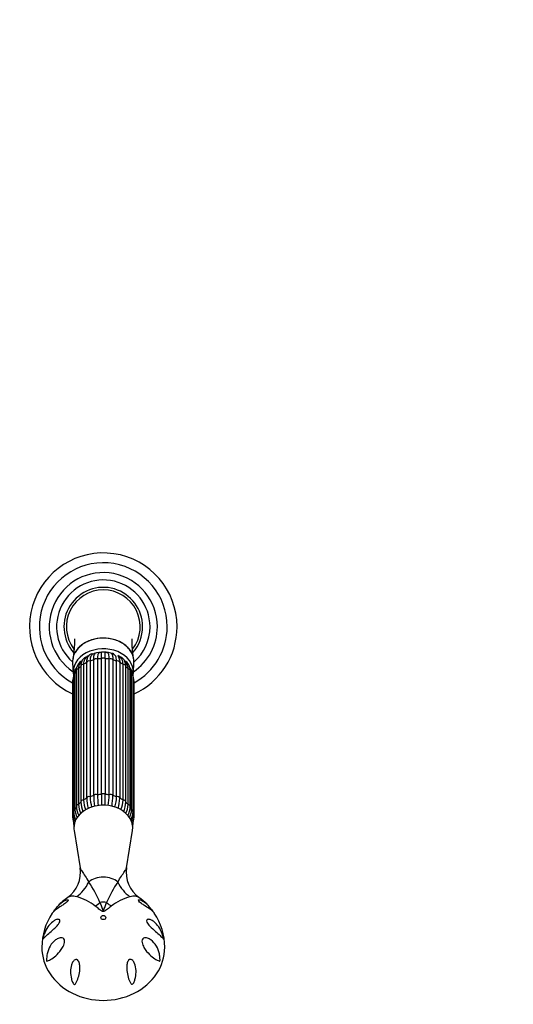
# Paper-space layout 'Layout1' of a CAD drawing. Units: millimetres. Extents: x 0 to 1573, y 0 to 2464.
# Drawn here: x 972 to 1173, y 756 to 1156 of the extents above; entities that cross this region are included whole.
import ezdxf
from ezdxf import colors
from ezdxf.entities.mleader import LeaderData, LeaderLine
from ezdxf.math import Vec2, Vec3

# ---------------------------------------------------------------- set-up
doc = ezdxf.new("R2010")
doc.units = ezdxf.units.MM
doc.layers.add('DV5_Défaut', color=7, linetype='Continuous')
doc.layers.add('Défaut', color=7, linetype='Continuous')

# ---------------------------------------------------------------- blocks, each defined once
blk = doc.blocks.new('_DOT')
at = {"color": 0}
blk.add_line((0, 0), (-1, 0), dxfattribs=at)
at = {"color": 0, "const_width": 0.333}
blk.add_lwpolyline([(-0.1665, 0, 1), (0.1665, 0, 1)], format="xyb", close=True, dxfattribs=at)
blk = doc.blocks.new('SE4')
at = {"layer": 'DV5_Défaut', "color": 7, "linetype": 'Continuous'}
for p, q in [((1004.21, 898.62), (1004.04, 898.6)), ((1007.51, 898.58), (1007.35, 898.61)), ((993.29, 894.55), (993.54, 890.38)), ((996.65, 893.11), (996.65, 837.97)), ((997.76, 893.87), (997.76, 838.73)), ((999.04, 839.48), (999.04, 894.62)), ((1000.39, 895.22), (1000.39, 840.08)), ((1001.89, 840.56), (1001.89, 895.7)), ((1003.39, 896), (1003.39, 840.87)), ((1005, 841.03), (1005, 896.17)), ((1006.56, 896.17), (1006.56, 841.03)), ((1008.16, 840.87), (1008.16, 896)), ((1009.67, 895.7), (1009.67, 840.56)), ((1011.16, 840.08), (1011.16, 895.22)), ((1012.52, 894.62), (1012.52, 839.48)), ((1013.8, 838.73), (1013.8, 893.87)), ((1014.91, 837.97), (1014.91, 893.11)), ((1018.01, 890.38), (1018.26, 894.55)), ((993.67, 889.16), (993.67, 834.02)), ((994.27, 889.86), (994.27, 834.72)), ((994.82, 891.28), (994.82, 836.14)), ((995.67, 892.04), (995.67, 836.9)), ((1015.89, 836.9), (1015.89, 892.04)), ((1016.74, 836.14), (1016.74, 891.28)), ((1017.29, 834.72), (1017.29, 889.86)), ((1017.89, 834.02), (1017.89, 889.16)), ((993.28, 886.88), (993.28, 831.74)), ((993.65, 887.48), (993.65, 832.34)), ((1017.9, 832.34), (1017.9, 887.48)), ((1018.28, 831.74), (1018.28, 886.88)), ((993.67, 829.8), (993.67, 829.46)), ((1017.89, 829.46), (1017.89, 829.75)), ((993.91, 826.38), (996.32, 811.25)), ((1015.24, 811.26), (1017.65, 826.38)), ((982.73, 773.38), (982.78, 773.23))]:
    blk.add_line(p, q, dxfattribs=at)
for centre, radius, start, end in [((1005.78, 909.16), 30, 0, 245.3757), ((1005.78, 909.16), 26, 0, 241.2643), ((1005.78, 909.16), 22, 0, 236.1056), ((1005.78, 909.16), 19, 0, 228.8652), ((1005.78, 909.16), 16, 0, 221.0707), ((1005.78, 909.16), 15, 90, 217.4038), ((1005.78, 909.16), 15, 322.7136, 90), ((1005.78, 909.16), 16, 318.8717, 0), ((1005.78, 909.16), 22, 303.8944, 0), ((1005.78, 909.16), 19, 310.8518, 0), ((1005.78, 909.16), 26, 298.7357, 0), ((1005.78, 909.16), 30, 294.6243, 0), ((1002.05, 892.66), 5.06, 113.7114, 127.4616), ((1003.47, 893.36), 5, 101.2217, 113.1848), ((1003.49, 897.44), 1.4, 137.3252, 160.316), ((1005.04, 892.54), 6.14, 90.4192, 97.8179), ((1005.78, 898.08), 1, 130.857, 141.9622), ((1005.78, 898.08), 1, 38.0902, 49.143), ((-533.98, 897.03), 1540.53, 359.96781, 0.06214), ((1006.48, 894.26), 4.43, 78.7386, 86.2374), ((1008.02, 893.41), 4.97, 65.8615, 77.8851), ((1008.07, 897.44), 1.4, 19.3594, 42.2081), ((1009.51, 892.66), 5.06, 52.5635, 61.3431), ((998.98, 889.09), 5.31, 139.6046, 179.2855), ((999.22, 891.46), 4.41, 118.424, 182.2405), ((999.3, 892.21), 3.63, 138.6943, 182.7063), ((1001.6, 890.62), 6.41, 135.9231, 141.6173), ((1012.33, 891.46), 4.41, 357.7629, 61.0843), ((1010.04, 890.72), 6.27, 38.1683, 44.357), ((1012.26, 892.21), 3.63, 357.2939, 41.3048), ((1012.57, 889.09), 5.31, 0.7244, 40.9261), ((999.7, 886.6), 6.43, 159.4221, 177.5403), ((998.86, 889.78), 4.59, 156.5996, 178.9981), ((1001.98, 888.64), 7.91, 153.9296, 158.0144), ((1009.37, 888.6), 8.11, 21.6881, 26.1471), ((1012.69, 889.78), 4.59, 1.0015, 23.3937), ((1011.81, 886.58), 6.48, 2.6611, 20.2463), ((1042.28, 841.51), 40.41, 181.3498, 187.537), ((1043.89, 841.82), 40.51, 181.3494, 187.6222), ((967.66, 841.82), 40.51, 352.3978, 358.6508), ((969.27, 841.51), 40.41, 352.422, 358.65), ((1005.31, 837.6), 9.66, 184.1629, 206.1935), ((1009.62, 838.64), 12.99, 183.3482, 200.6865), ((1010.95, 839.56), 13.22, 183.5816, 201.2878), ((1019.1, 840.39), 20.08, 182.5875, 194.4684), ((1020.48, 840.99), 20.11, 182.5874, 194.8861), ((991.08, 840.99), 20.11, 345.2524, 357.4129), ((992.45, 840.39), 20.08, 345.2963, 357.4122), ((1000.82, 839.49), 13, 339.013, 356.6518), ((1001.72, 838.71), 13.2, 339.1549, 356.4185), ((1006.25, 837.6), 9.66, 333.9376, 355.8377), ((999.46, 832.66), 5.82, 183.1697, 207.7417), ((1001.62, 834.51), 7.97, 183.5432, 208.8952), ((1001.67, 835.25), 7.42, 184.1153, 208.5569), ((1003.39, 836.45), 8.58, 182.0071, 207.8318), ((1007.97, 836.48), 8.78, 332.5822, 357.7833), ((1009.89, 835.25), 7.42, 330.9213, 355.8854), ((1009.98, 834.49), 7.92, 331.6695, 356.6119), ((1012.09, 832.66), 5.82, 331.6196, 356.8309), ((999.75, 832.04), 6.48, 182.6611, 208.2651), ((998.98, 829.53), 5.31, 180.7244, 198.0494), ((1011.85, 832.02), 6.43, 331.9626, 357.5403), ((1010.11, 831.16), 7.78, 342.4898, 346.1996), ((1012.58, 829.53), 5.31, 342.8153, 359.2855), ((983.9, 809.35), 12.57, 305.8959, 8.7392), ((1027.61, 809.35), 12.53, 171.2064, 234.3448), ((961.1, 778.65), 47.1, 23.1283, 34.6041), ((1051.9, 777.85), 48.74, 145.5893, 156.6782), ((1003.18, 781.58), 21.21, 124.0927, 138.1985), ((989.13, 778.82), 21.47, 51.3905, 74.2287), ((1022.75, 778.18), 22.17, 106.138, 128.2428), ((1007.87, 780.97), 22, 44.506, 55.6503), ((1005.23, 778.97), 24.44, 145.7808, 180.1581), ((1007.87, 780.97), 22, 42.0504, 43.1507), ((1006.38, 779.02), 24.38, 359.7313, 34.2221)]:
    blk.add_arc(centre, radius, start, end, dxfattribs=at)
for centre, major_axis, ratio, start_param, end_param in [((1005.78, 894.98), (-12.5, 0), 0.766044, 3.09574, 6.283185), ((1005.78, 890.81), (-12.25, 0), 0.766044, 2.966411, 6.283185), ((1005.78, 890.81), (10.5, 0), 0.766044, 2.180531, 2.347361), ((999.41, 896.05), (0.273, -0.962), 0.87666, 2.72602, 3.141931), ((1001.27, 897.15), (0.156, -0.988), 0.943518, 2.492328, 2.797419), ((1005.78, 890.81), (10.5, 0), 0.766044, 1.175315, 1.92682), ((1003.45, 897.84), (0.01, -1), 0.985546, 2.43664, 2.63782), ((1005.78, 895.69), (-1, 0), 0.766044, 3.816585, 5.608193), ((1008.11, 897.84), (-0.01, -1), 0.985546, 3.645366, 3.846545), ((1010.28, 897.15), (-0.156, -0.988), 0.943518, 3.485766, 3.790858), ((1005.78, 890.81), (10.5, 0), 0.766044, 0.794772, 0.968499), ((1012.15, 896.05), (-0.273, -0.962), 0.87666, 3.141791, 3.531727), ((1005.78, 894.98), (-12.5, 0), 0.766044, 0, 0.045853), ((1005.78, 886.88), (-12.15, 0), 0.766044, 5.562088, 5.695286), ((997.65, 893.11), (1, 0), 0.766044, 1.46039, 3.141593), ((1005.78, 890.81), (10.5, 0), 0.766044, -3.756924, -3.709369), ((1005.78, 886.88), (-12.15, 0), 0.766044, 5.300288, 5.433487), ((1000.03, 894.51), (-1, 0), 0.766044, 4.340184, 6.131792), ((1005.78, 886.88), (-12.15, 0), 0.766044, 5.038489, 5.171687), ((1002.8, 895.39), (-1, 0), 0.766044, 4.078384, 5.869992), ((1005.78, 886.88), (-12.15, 0), 0.766044, 4.776689, 4.909888), ((1005.78, 886.88), (12.15, 0), 0.766044, 1.373297, 1.506496), ((1008.75, 895.39), (-1, 0), 0.766044, 3.554786, 5.346394), ((1005.78, 886.88), (12.15, 0), 0.766044, 1.111498, 1.244697), ((1011.53, 894.51), (-1, 0), 0.766044, 3.292986, 5.084594), ((1005.78, 886.88), (12.15, 0), 0.766044, 0.849699, 0.982897), ((1013.91, 893.11), (-1, 0), 0.766044, 3.141593, 4.822795), ((1005.78, 886.88), (12.15, 0), 0.766044, 0.587899, 0.721098), ((1005.78, 890.81), (-12.25, 0), 0.766044, 0, 0.125782), ((994.67, 889.16), (1, 0), 0.766044, 1.983989, 3.141593), ((1005.78, 886.88), (-12.15, 0), 0.766044, 5.836767, 5.957086), ((995.82, 891.28), (1, 0), 0.766044, 1.72219, 3.141593), ((1015.74, 891.28), (-1, 0), 0.766044, 3.141593, 4.560995), ((1005.78, 886.88), (12.15, 0), 0.766044, 0.3261, 0.446418), ((1016.89, 889.16), (-1, 0), 0.766044, 3.141593, 4.299196), ((994.28, 886.88), (1, 0), 0.766044, 2.245789, 3.141593), ((1005.78, 886.88), (-12.15, 0), 0.766044, -0.083026, -0.0643), ((1005.78, 886.88), (12.15, 0), 0.766044, 0.0643, 0.083026), ((1017.28, 886.88), (-1, 0), 0.766044, 3.141593, 4.037397), ((1005.78, 831.74), (-12.15, 0), 0.766044, 5.038489, 5.171687), ((1002.8, 840.25), (1, 0), 0.766044, 0.936792, 2.7284), ((1005.78, 831.74), (-12.15, 0), 0.766044, 4.776689, 4.909888), ((1005.78, 840.55), (1, 0), 0.766044, 0.674992, 2.4666), ((1005.78, 831.74), (12.15, 0), 0.766044, 1.373297, 1.506496), ((1008.75, 840.25), (1, 0), 0.766044, 0.413193, 2.204801), ((1005.78, 831.74), (12.15, 0), 0.766044, 1.111498, 1.244697), ((1005.78, 827.49), (-11.96, 0), 0.766044, 3.019873, 6.283185), ((995.82, 836.14), (1, 0), 0.766044, 1.72219, 3.141783), ((1005.78, 831.74), (-12.15, 0), 0.766044, 5.562088, 5.695286), ((997.65, 837.97), (1, 0), 0.766044, 1.46039, 3.141593), ((997.65, 837.97), (1, 0), 0.766044, 3.141593, 3.251999), ((1005.78, 831.74), (-12.15, 0), 0.766044, 5.300288, 5.433487), ((1000.03, 839.37), (1, 0), 0.766044, 1.198591, 2.990199), ((1011.53, 839.37), (1, 0), 0.766044, 0.151394, 1.943002), ((1005.78, 831.74), (12.15, 0), 0.766044, 0.849699, 0.982897), ((1013.91, 837.97), (-1, 0), 0.766044, 3.141593, 4.822795), ((1013.91, 837.97), (-1, 0), 0.766044, 3.031187, 3.141593), ((1005.78, 831.74), (12.15, 0), 0.766044, 0.587899, 0.721098), ((1015.74, 836.14), (-1, 0), 0.766044, 3.141882, 4.560995), ((994.28, 831.74), (1, 0), 0.766044, 2.245789, 3.141127), ((1005.78, 831.74), (-12.15, 0), 0.766044, 6.141311, 6.218885), ((994.67, 834.02), (1, 0), 0.766044, 1.983989, 3.14205), ((1005.78, 831.74), (-12.15, 0), 0.766044, 5.823887, 5.957086), ((1005.78, 831.74), (12.15, 0), 0.766044, 0.3261, 0.459298), ((1016.89, 834.02), (-1, 0), 0.766044, 3.141695, 4.299196), ((1005.78, 831.74), (12.15, 0), 0.766044, 0.0643, 0.139172), ((1017.28, 831.74), (-1, 0), 0.766044, 3.140973, 4.037397), ((994.67, 829.46), (1, 0), 0.766044, 2.853149, 3.141888), ((1016.89, 829.46), (-1, 0), 0.766044, 3.135488, 3.393825), ((1005.78, 827.49), (-11.96, 0), 0.766044, 0, 0.12172), ((988.6, 811.92), (-3.57, -14.57), 0.858678, 0.789067, 1.324588), ((1005.78, 801.46), (7.83, 0), 0.766044, 0.715336, 2.426256), ((1022.96, 811.92), (3.57, -14.57), 0.858678, 4.958597, 5.494118), ((1000.81, 805.56), (-9.15, -11.88), 0.557525, 1.097043, 1.268635), ((1005.78, 793.06), (5.52, 0), 0.766044, 1.320394, 1.821199), ((1010.75, 805.56), (9.15, -11.88), 0.557525, -1.268635, -1.097043), ((1005.78, 778.9), (-25, 0), 0.863531, -0.000067, 3.141687)]:
    blk.add_ellipse(centre, major_axis=major_axis, ratio=ratio, start_param=start_param, end_param=end_param, dxfattribs=at)
blk.add_ellipse((1005.78, 791.01), major_axis=(1, 0), ratio=0.863531, dxfattribs=at)
for points, knots in [([(994.08, 904.29), (994.08, 904.29), (994.08, 904.26), (994.09, 904.12), (994.1, 903.79), (994.1, 903.21), (994.07, 902.31), (994, 901.04), (993.86, 899.49), (993.68, 897.81), (993.56, 896.75), (993.49, 896.23)], [0, 0, 0, 0, 0.059344, 0.124962, 0.188865, 0.27223, 0.379292, 0.510782, 0.668478, 0.853082, 1, 1, 1, 1]), ([(1005.78, 904.56), (1004.13, 904.56), (1002.52, 904.31), (999.52, 903.34), (998.14, 902.63), (995.86, 900.86), (994.94, 899.79), (994.32, 898.63), (994.32, 898.62), (994.31, 898.61)], [0, 0, 0, 0, 0.332207, 0.332207, 0.664414, 0.664414, 0.996621, 0.996621, 1, 1, 1, 1]), ([(1017.43, 898.23), (1017.37, 898.37), (1017.3, 898.5), (1016.92, 899.22), (1016.54, 899.77), (1015.65, 900.81), (1015.13, 901.3), (1013.42, 902.63), (1012.04, 903.34), (1009.05, 904.3), (1007.42, 904.56), (1005.78, 904.56)], [0, 0, 0, 0, 0.037408, 0.037408, 0.19784, 0.19784, 0.358272, 0.358272, 0.679136, 0.679136, 1, 1, 1, 1]), ([(1018.07, 896.19), (1018.01, 896.68), (1017.89, 897.68), (1017.72, 899.26), (1017.59, 900.71), (1017.51, 901.87), (1017.48, 902.76), (1017.46, 903.43), (1017.46, 903.91), (1017.47, 904.15), (1017.47, 904.19), (1017.47, 904.19)], [0, 0, 0, 0, 0.135941, 0.306873, 0.452183, 0.572255, 0.667853, 0.740764, 0.84203, 0.947379, 1, 1, 1, 1]), ([(998.35, 896.68), (998.23, 896.61), (997.88, 896.37), (997.42, 895.89), (997.02, 895.2), (996.76, 894.4), (996.66, 893.67), (996.65, 893.25), (996.65, 893.11)], [0, 0, 0, 0, 0.111255, 0.307859, 0.503693, 0.705357, 0.917291, 1, 1, 1, 1]), ([(998.96, 896.7), (998.91, 896.66), (998.87, 896.63), (998.59, 896.42), (998.4, 896.2), (998.08, 895.67), (997.96, 895.36), (997.8, 894.67), (997.76, 894.29), (997.76, 893.87)], [0, 0, 0, 0, 0.058526, 0.058526, 0.372351, 0.372351, 0.686175, 0.686175, 1, 1, 1, 1]), ([(1001.12, 898.14), (1000.95, 898.1), (1000.62, 898.03), (1000.11, 897.72), (999.68, 897.25), (999.37, 896.67), (999.19, 896.17), (999.16, 895.88), (999.15, 895.83)], [0, 0, 0, 0, 0.142484, 0.339075, 0.532744, 0.735844, 0.962088, 1, 1, 1, 1]), ([(1001.5, 897.97), (1001.37, 897.93), (1001.25, 897.86), (1000.98, 897.63), (1000.84, 897.44), (1000.62, 896.96), (1000.54, 896.68), (1000.42, 896.01), (1000.39, 895.64), (1000.39, 895.22)], [0, 0, 0, 0, 0.177159, 0.177159, 0.4514393, 0.4514393, 0.7257197, 0.7257197, 1, 1, 1, 1]), ([(1001.89, 895.7), (1001.89, 896.11), (1001.9, 896.48), (1001.96, 897.13), (1002, 897.4), (1002.09, 897.75), (1002.13, 897.85), (1002.17, 897.94)], [0, 0, 0, 0, 0.391557, 0.391557, 0.783115, 0.783115, 1, 1, 1, 1]), ([(1004.04, 898.61), (1003.94, 898.59), (1003.86, 898.54), (1003.7, 898.32), (1003.63, 898.15), (1003.51, 897.71), (1003.47, 897.44), (1003.41, 896.79), (1003.39, 896.42), (1003.39, 896)], [0, 0, 0, 0, 0.22685, 0.22685, 0.484567, 0.484567, 0.742283, 0.742283, 1, 1, 1, 1]), ([(1005, 896.17), (1005, 896.58), (1005, 896.95), (1005, 897.6), (1005, 897.86), (1005, 898.29), (1005, 898.45), (1005, 898.65), (1005, 898.7), (1005, 898.7)], [0, 0, 0, 0, 0.2554863, 0.2554863, 0.5109726, 0.5109726, 0.7664589, 0.7664589, 1, 1, 1, 1]), ([(1008.16, 896), (1008.16, 896.42), (1008.15, 896.79), (1008.09, 897.44), (1008.04, 897.71), (1007.93, 898.15), (1007.86, 898.32), (1007.7, 898.54), (1007.61, 898.59), (1007.52, 898.61)], [0, 0, 0, 0, 0.257698, 0.257698, 0.515397, 0.515397, 0.773095, 0.773095, 1, 1, 1, 1]), ([(1009.39, 897.94), (1009.43, 897.85), (1009.46, 897.74), (1009.55, 897.4), (1009.6, 897.13), (1009.66, 896.48), (1009.67, 896.11), (1009.67, 895.7)], [0, 0, 0, 0, 0.214884, 0.214884, 0.607442, 0.607442, 1, 1, 1, 1]), ([(1011.16, 895.22), (1011.16, 895.64), (1011.14, 896.01), (1011.02, 896.68), (1010.93, 896.96), (1010.71, 897.44), (1010.57, 897.63), (1010.3, 897.86), (1010.19, 897.93), (1010.06, 897.97)], [0, 0, 0, 0, 0.274255, 0.274255, 0.54851, 0.54851, 0.822765, 0.822765, 1, 1, 1, 1]), ([(1012.41, 895.82), (1012.4, 895.87), (1012.36, 896.19), (1012.17, 896.71), (1011.92, 897.17), (1011.75, 897.38), (1011.71, 897.42)], [0, 0, 0, 0, 0.079059, 0.521055, 0.9125, 1, 1, 1, 1]), ([(1013.8, 893.87), (1013.8, 894.28), (1013.76, 894.66), (1013.64, 895.18), (1013.59, 895.35), (1013.47, 895.65), (1013.4, 895.8), (1013.16, 896.19), (1012.97, 896.42), (1012.69, 896.63), (1012.64, 896.66), (1012.6, 896.7)], [0, 0, 0, 0, 0.313675, 0.313675, 0.470512, 0.470512, 0.627349, 0.627349, 0.941024, 0.941024, 1, 1, 1, 1]), ([(1014.91, 893.11), (1014.91, 893.31), (1014.89, 893.81), (1014.75, 894.6), (1014.45, 895.39), (1014, 896.05), (1013.56, 896.45), (1013.26, 896.65), (1013.19, 896.69)], [0, 0, 0, 0, 0.120222, 0.348707, 0.547286, 0.737046, 0.939082, 1, 1, 1, 1]), ([(999.04, 894.62), (999.04, 895.04), (999.07, 895.41), (999.13, 895.78), (999.14, 895.8), (999.14, 895.83)], [0, 0, 0, 0, 0.923748, 0.923748, 1, 1, 1, 1]), ([(1012.42, 895.82), (1012.42, 895.8), (1012.43, 895.77), (1012.49, 895.41), (1012.52, 895.04), (1012.52, 894.62)], [0, 0, 0, 0, 0.069405, 0.069405, 1, 1, 1, 1]), ([(1005, 841.03), (1005, 840.61), (1005, 840.15), (1005, 839.16), (1005, 838.63), (1005, 837.59), (1005, 837.09), (1005, 836.58)], [0, 0, 0, 0, 0.349707, 0.349707, 0.699414, 0.699414, 1, 1, 1, 1]), ([(1006.56, 836.63), (1006.56, 837.13), (1006.56, 837.61), (1006.56, 838.63), (1006.56, 839.16), (1006.56, 840.15), (1006.56, 840.61), (1006.56, 841.03)], [0, 0, 0, 0, 0.293584, 0.293584, 0.646792, 0.646792, 1, 1, 1, 1]), ([(996.32, 811.28), (996.33, 811.19), (996.36, 811.1), (996.43, 810.91), (996.47, 810.82), (996.57, 810.63), (996.63, 810.53), (996.82, 810.2), (996.98, 809.96), (997.5, 809.17), (997.92, 808.55), (998.86, 807.12), (999.36, 806.3), (999.86, 805.4)], [0, 0, 0, 0, 0.089573, 0.089573, 0.165442, 0.165442, 0.241311, 0.241311, 0.393049, 0.393049, 0.696524, 0.696524, 1, 1, 1, 1]), ([(1011.69, 805.4), (1012.69, 807.2), (1013.7, 808.63), (1014.57, 809.95), (1014.73, 810.19), (1014.92, 810.52), (1014.98, 810.62), (1015.08, 810.82), (1015.12, 810.91), (1015.19, 811.09), (1015.22, 811.18), (1015.24, 811.27)], [0, 0, 0, 0, 0.608077, 0.608077, 0.760096, 0.760096, 0.836105, 0.836105, 0.912115, 0.912115, 1, 1, 1, 1]), ([(985.59, 793.43), (985.66, 793.54), (985.74, 793.66), (986.11, 794.2), (986.41, 794.6), (987.34, 795.74), (987.98, 796.39), (989.29, 797.48), (989.98, 797.9), (990.86, 798.23), (991.15, 798.29), (991.43, 798.23), (991.51, 798.18), (991.54, 797.99), (991.49, 797.84), (991.19, 797.45), (990.95, 797.24), (990.47, 796.86), (990.22, 796.68), (989.51, 796.2), (989.07, 795.92), (987.83, 795.14), (987.15, 794.7), (986.02, 793.84), (985.57, 793.44), (985.15, 792.94), (985.06, 792.82), (984.99, 792.71)], [0, 0, 0, 0, 0.01851, 0.01851, 0.090734, 0.090734, 0.235182, 0.235182, 0.37963, 0.37963, 0.451854, 0.451854, 0.487966, 0.487966, 0.524078, 0.524078, 0.56019, 0.56019, 0.596302, 0.596302, 0.668526, 0.668526, 0.812973, 0.812973, 0.957421, 0.957421, 1, 1, 1, 1]), ([(994.97, 799.48), (994.13, 799.68), (993.37, 799.72), (992.39, 799.61), (992.1, 799.54), (991.7, 799.39), (991.58, 799.34), (991.39, 799.24), (991.32, 799.19), (991.25, 799.14)], [0, 0, 0, 0, 0.5215659, 0.5215659, 0.7823488, 0.7823488, 0.9127403, 0.9127403, 1, 1, 1, 1]), ([(1004.41, 797.15), (1004.63, 796.61), (1004.85, 796.06), (1005.15, 795.21), (1005.26, 794.92), (1005.41, 794.49), (1005.46, 794.34), (1005.55, 794.13), (1005.58, 794.06), (1005.64, 793.95), (1005.66, 793.92), (1005.71, 793.86), (1005.76, 793.82), (1005.89, 793.86), (1005.92, 793.95), (1005.99, 794.09), (1006.02, 794.16), (1006.1, 794.37), (1006.15, 794.52), (1006.31, 794.94), (1006.41, 795.23), (1006.71, 796.07), (1006.92, 796.62), (1007.14, 797.15)], [0, 0, 0, 0, 0.25, 0.25, 0.375, 0.375, 0.4375, 0.4375, 0.46875, 0.46875, 0.484375, 0.484375, 0.5, 0.5, 0.53125, 0.53125, 0.5625, 0.5625, 0.625, 0.625, 0.75, 0.75, 1, 1, 1, 1]), ([(1020.3, 799.14), (1020.24, 799.19), (1020.16, 799.24), (1019.97, 799.34), (1019.85, 799.39), (1019.46, 799.54), (1019.17, 799.61), (1018.52, 799.69), (1018.17, 799.69), (1017.41, 799.64), (1017, 799.58), (1016.59, 799.48)], [0, 0, 0, 0, 0.088711, 0.088711, 0.218895, 0.218895, 0.479264, 0.479264, 0.739632, 0.739632, 1, 1, 1, 1]), ([(1026.57, 792.72), (1026.5, 792.82), (1026.41, 792.93), (1026, 793.43), (1025.55, 793.83), (1024.43, 794.68), (1023.77, 795.11), (1022.55, 795.88), (1022.11, 796.15), (1021.41, 796.63), (1021.16, 796.8), (1020.68, 797.18), (1020.44, 797.39), (1020.09, 797.79), (1020.02, 797.95), (1020.03, 798.16), (1020.1, 798.22), (1020.38, 798.29), (1020.66, 798.24), (1021.55, 797.92), (1022.23, 797.5), (1023.55, 796.42), (1024.21, 795.75), (1025.14, 794.61), (1025.44, 794.21), (1025.83, 793.64), (1025.92, 793.5), (1026.02, 793.35)], [0, 0, 0, 0, 0.041852, 0.041852, 0.185751, 0.185751, 0.329649, 0.329649, 0.401598, 0.401598, 0.437572, 0.437572, 0.473547, 0.473547, 0.509521, 0.509521, 0.545496, 0.545496, 0.617445, 0.617445, 0.761343, 0.761343, 0.905241, 0.905241, 0.97719, 0.97719, 1, 1, 1, 1]), ([(1009.03, 795.59), (1008.53, 795.23), (1008.04, 794.83), (1007.28, 794.23), (1007.02, 794.03), (1006.59, 793.75), (1006.45, 793.66), (1006.21, 793.55), (1006.12, 793.52), (1005.95, 793.47), (1005.85, 793.46), (1005.67, 793.46), (1005.58, 793.48), (1005.4, 793.53), (1005.32, 793.56), (1005.08, 793.67), (1004.94, 793.76), (1004.52, 794.04), (1004.27, 794.25), (1003.51, 794.84), (1003.02, 795.23), (1002.53, 795.59)], [0, 0, 0, 0, 0.25, 0.25, 0.375, 0.375, 0.4375, 0.4375, 0.46875, 0.46875, 0.5, 0.5, 0.53125, 0.53125, 0.5625, 0.5625, 0.625, 0.625, 0.75, 0.75, 1, 1, 1, 1]), ([(981.79, 784.36), (982.17, 785.38), (982.66, 786.33), (983.82, 788), (984.48, 788.73), (985.61, 789.6), (986, 789.84), (986.8, 790.2), (987.22, 790.31), (987.77, 790.24), (987.95, 790.17), (988.17, 789.84), (988.18, 789.55), (987.96, 788.93), (987.77, 788.63), (987.39, 788.1), (987.17, 787.85), (986.55, 787.16), (986.13, 786.75), (985.33, 786.02), (984.94, 785.69), (983.86, 784.74), (983.23, 784.2), (982.2, 783.24), (981.78, 782.8), (981.41, 782.36), (981.34, 782.28), (981.27, 782.21), (981.25, 782.2), (981.23, 782.2), (981.21, 782.2), (981.21, 782.31), (981.23, 782.41), (981.26, 782.57), (981.28, 782.65), (981.43, 783.32), (981.6, 783.85), (981.79, 784.36)], [0, 0, 0, 0, 0.125, 0.125, 0.25, 0.25, 0.3125, 0.3125, 0.375, 0.375, 0.40625, 0.40625, 0.4375, 0.4375, 0.46875, 0.46875, 0.5, 0.5, 0.5625, 0.5625, 0.625, 0.625, 0.75, 0.75, 0.875, 0.875, 0.90625, 0.90625, 0.914062, 0.914062, 0.921875, 0.921875, 0.929687, 0.929687, 0.9375, 0.9375, 1, 1, 1, 1]), ([(1029.77, 784.36), (1029.96, 783.84), (1030.12, 783.33), (1030.28, 782.66), (1030.29, 782.58), (1030.32, 782.43), (1030.34, 782.33), (1030.34, 782.2), (1030.33, 782.2), (1030.31, 782.2), (1030.29, 782.21), (1030.22, 782.27), (1030.15, 782.36), (1029.78, 782.79), (1029.37, 783.23), (1028.34, 784.19), (1027.72, 784.72), (1026.3, 785.96), (1025.48, 786.65), (1024.43, 787.79), (1024.23, 788.03), (1023.83, 788.55), (1023.64, 788.85), (1023.4, 789.46), (1023.37, 789.77), (1023.56, 790.14), (1023.73, 790.22), (1024.28, 790.32), (1024.7, 790.21), (1025.51, 789.87), (1025.91, 789.62), (1027.04, 788.77), (1027.73, 788.01), (1028.89, 786.33), (1029.38, 785.39), (1029.77, 784.36)], [0, 0, 0, 0, 0.0625, 0.0625, 0.070313, 0.070313, 0.078125, 0.078125, 0.085938, 0.085938, 0.09375, 0.09375, 0.125, 0.125, 0.25, 0.25, 0.375, 0.375, 0.5, 0.5, 0.53125, 0.53125, 0.5625, 0.5625, 0.59375, 0.59375, 0.625, 0.625, 0.6875, 0.6875, 0.75, 0.75, 0.875, 0.875, 1, 1, 1, 1]), ([(983.07, 773.35), (983.01, 773.33), (982.95, 773.31), (982.85, 773.3), (982.82, 773.3), (982.78, 773.31), (982.76, 773.31), (982.72, 773.37), (982.72, 773.43), (982.7, 773.64), (982.7, 773.79), (982.71, 774.1), (982.72, 774.25), (982.76, 775.01), (982.84, 775.61), (983.2, 777.34), (983.61, 778.44), (984.75, 780.39), (985.48, 781.25), (986.82, 782.21), (987.31, 782.48), (988.08, 782.7), (988.34, 782.75), (988.88, 782.75), (989.15, 782.71), (989.65, 782.44), (989.86, 782.21), (990.08, 781.56), (990.08, 781.18), (989.89, 780.09), (989.57, 779.43), (988.55, 777.67), (987.74, 776.75), (986.23, 775.23), (985.5, 774.64), (984.17, 773.77), (983.58, 773.48), (983.07, 773.35)], [0, 0, 0, 0, 0.015625, 0.015625, 0.023438, 0.023438, 0.027344, 0.027344, 0.03125, 0.03125, 0.046875, 0.046875, 0.0625, 0.0625, 0.125, 0.125, 0.25, 0.25, 0.375, 0.375, 0.4375, 0.4375, 0.46875, 0.46875, 0.5, 0.5, 0.53125, 0.53125, 0.5625, 0.5625, 0.625, 0.625, 0.75, 0.75, 0.875, 0.875, 1, 1, 1, 1]), ([(1028.48, 773.35), (1027.98, 773.48), (1027.38, 773.77), (1026.05, 774.65), (1025.33, 775.23), (1023.81, 776.75), (1023, 777.68), (1021.99, 779.43), (1021.67, 780.09), (1021.48, 781.17), (1021.47, 781.55), (1021.69, 782.2), (1021.9, 782.44), (1022.64, 782.84), (1023.21, 782.78), (1024.24, 782.48), (1024.72, 782.22), (1026.07, 781.26), (1026.8, 780.4), (1027.96, 778.43), (1028.36, 777.35), (1028.72, 775.61), (1028.8, 775.01), (1028.84, 774.25), (1028.85, 774.1), (1028.85, 773.79), (1028.86, 773.64), (1028.84, 773.43), (1028.83, 773.37), (1028.8, 773.31), (1028.78, 773.31), (1028.73, 773.3), (1028.7, 773.3), (1028.61, 773.31), (1028.55, 773.33), (1028.48, 773.35)], [0, 0, 0, 0, 0.125, 0.125, 0.25, 0.25, 0.375, 0.375, 0.4375, 0.4375, 0.46875, 0.46875, 0.5, 0.5, 0.5625, 0.5625, 0.625, 0.625, 0.75, 0.75, 0.875, 0.875, 0.9375, 0.9375, 0.953125, 0.953125, 0.96875, 0.96875, 0.972656, 0.972656, 0.976562, 0.976562, 0.984375, 0.984375, 1, 1, 1, 1]), ([(994.28, 763.93), (994.21, 763.87), (994.13, 763.81), (993.89, 763.84), (993.77, 763.95), (993.52, 764.26), (993.41, 764.49), (993.1, 765.17), (992.94, 765.63), (992.57, 767.03), (992.44, 767.99), (992.43, 769.93), (992.55, 770.9), (993.02, 772.29), (993.23, 772.74), (993.65, 773.33), (993.81, 773.51), (994.18, 773.81), (994.4, 773.93), (994.88, 774), (995.14, 773.92), (995.56, 773.58), (995.71, 773.35), (996.06, 772.6), (996.16, 772.06), (996.32, 770.49), (996.23, 769.48), (995.91, 767.62), (995.68, 766.76), (995.24, 765.57), (995.08, 765.2), (994.82, 764.68), (994.73, 764.51), (994.53, 764.2), (994.42, 764.04), (994.28, 763.93)], [0, 0, 0, 0, 0.015625, 0.015625, 0.03125, 0.03125, 0.0625, 0.0625, 0.125, 0.125, 0.25, 0.25, 0.375, 0.375, 0.4375, 0.4375, 0.46875, 0.46875, 0.5, 0.5, 0.53125, 0.53125, 0.5625, 0.5625, 0.625, 0.625, 0.75, 0.75, 0.875, 0.875, 0.9375, 0.9375, 0.96875, 0.96875, 1, 1, 1, 1]), ([(1016.4, 773.88), (1016.64, 774), (1016.9, 774), (1017.36, 773.83), (1017.56, 773.69), (1018.07, 773.18), (1018.31, 772.75), (1018.89, 771.41), (1019.07, 770.43), (1019.16, 768.5), (1019.06, 767.51), (1018.75, 766.1), (1018.61, 765.63), (1018.35, 764.94), (1018.25, 764.71), (1018.08, 764.38), (1018.02, 764.26), (1017.87, 764.05), (1017.79, 763.93), (1017.55, 763.8), (1017.43, 763.82), (1017.27, 763.92), (1017.21, 763.98), (1017.03, 764.19), (1016.93, 764.35), (1016.64, 764.84), (1016.47, 765.2), (1016.01, 766.33), (1015.76, 767.16), (1015.39, 768.98), (1015.27, 769.97), (1015.33, 771.52), (1015.38, 772.04), (1015.61, 772.82), (1015.7, 773.08), (1015.98, 773.55), (1016.16, 773.76), (1016.4, 773.88)], [0, 0, 0, 0, 0.03125, 0.03125, 0.0625, 0.0625, 0.125, 0.125, 0.25, 0.25, 0.375, 0.375, 0.4375, 0.4375, 0.46875, 0.46875, 0.484375, 0.484375, 0.5, 0.5, 0.515625, 0.515625, 0.53125, 0.53125, 0.5625, 0.5625, 0.625, 0.625, 0.75, 0.75, 0.875, 0.875, 0.9375, 0.9375, 0.96875, 0.96875, 1, 1, 1, 1])]:
    blk.add_open_spline(points, degree=3, knots=knots, dxfattribs=at)

psp = doc.layouts.get("Layout1")

# ---------------------------------------------------------------- block references
at = {"layer": 'Défaut'}
psp.add_blockref('SE4', (0, 0), dxfattribs=at)

# ---------------------------------------------------------------- leaders
at = {"layer": 'Défaut', "color": 7, "linetype": 'Continuous'}
ml = psp.add_multileader_mtext('Standard', dxfattribs=at)
ml.set_content('{\\pxsm0.9;\\fSolid Edge ISO|b1||i0||c0|p34;\\W1.;06/07/2016\\P}', color=256)
ml.set_leader_properties()
ml.set_arrow_properties(name='DOT')
ml.build(insert=Vec2(0, 0))
ml.multileader.update_dxf_attribs({"leader_type": 0, "dogleg_length": 0, "arrow_head_size": 12})
ctx = ml.context
ctx.base_point, ctx.char_height, ctx.arrow_head_size, ctx.landing_gap_size = Vec3(1483.74, 2456.74), 12, 12, 4.2
notes = []
notes.append((ctx, [(0, (0, 0, 0), (0, 0), (1, 0), 1, [])]))
ctx.mtext.insert = Vec3(1487.94, 2462.86)
for ctx, leaders in notes:
    for number, flags, end, landing, length, lines in leaders:
        leader = LeaderData()
        leader.index, (leader.has_last_leader_line, leader.has_dogleg_vector, leader.attachment_direction) = number, flags
        leader.last_leader_point, leader.dogleg_vector, leader.dogleg_length = Vec3(end), Vec3(landing), length
        for number, points, colour, breaks in lines:
            line = LeaderLine()
            line.index, line.vertices, line.color, line.breaks = number, Vec3.list(points), colors.encode_raw_color(colour), breaks
            leader.lines.append(line)
        ctx.leaders.append(leader)

doc.saveas('drawing.dxf')
